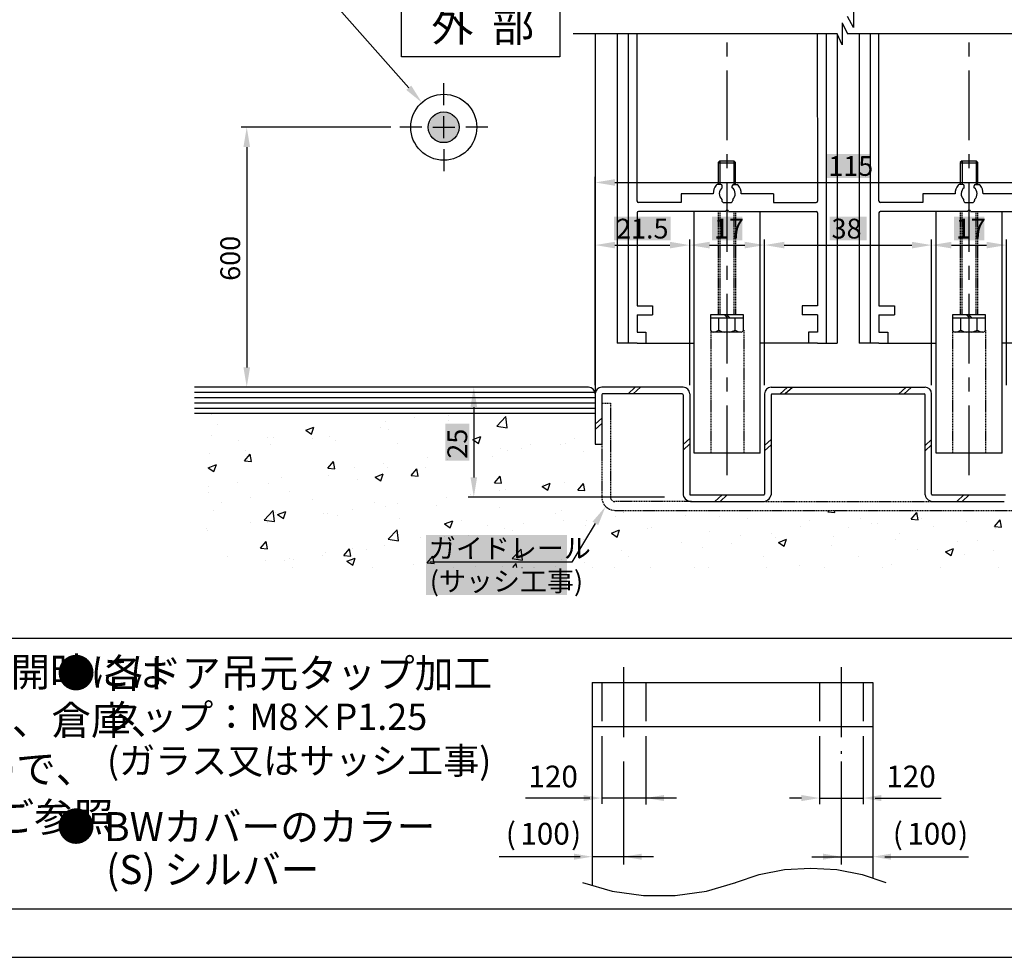
# Model space of a CAD drawing. Extents: x -729 to 155, y 177 to 810.
# Drawn here: x -298 to -74, y 177 to 390 of the extents above; entities that cross this region are included whole.
import ezdxf

# ---------------------------------------------------------------- set-up
doc = ezdxf.new("R2010")
doc.units = 0
doc.header["$LTSCALE"] = 0.5
doc.header["$PDMODE"] = 97
doc.header["$PDSIZE"] = -100
for name, pattern in [('CENTER', [50.8, 31.75, -6.35, 6.35, -6.35]), ('DASHED', [0.75, 0.5, -0.25]), ('DASHEDX2', [38.1, 25.4, -12.7])]:
    doc.linetypes.add(name, pattern=pattern)
doc.layers.get('DEFPOINTS').update_dxf_attribs({"linetype": 'CONTINUOUS'})
for name, color, linetype in [('HASEN', 3, 'DASHED'), ('HATCH', 7, 'CONTINUOUS'), ('JISSEN', 7, 'CONTINUOUS'), ('PT', 4, 'CONTINUOUS'), ('SAKUZU1', 7, 'CONTINUOUS'), ('SAKUZU2', 1, 'CONTINUOUS'), ('SAKUZU3', 7, 'CONTINUOUS'), ('SUNPOUSEN', 6, 'CONTINUOUS'), ('TYUSINSEN', 5, 'CENTER'), ('図面枠', 7, 'CONTINUOUS'), ('説明文', 7, 'CONTINUOUS')]:
    doc.layers.add(name, color=color, linetype=linetype)
doc.styles.get("Standard").update_dxf_attribs({"font": 'txt.shx', "bigfont": 'KELF1-K.shx'})
doc.dimstyles.get("Standard").update_dxf_attribs({"dimtxt": 2.5, "dimasz": 2.5, "dimexe": 1.25, "dimexo": 0.625, "dimtad": 1, "dimcen": 2.5, "dimazin": 3, "dimtfac": 1, "dimtmove": 0, "dimatfit": 3})

# ---------------------------------------------------------------- blocks, each defined once
blk = doc.blocks.new('*X4374')
at = {"layer": 'SUNPOUSEN', "color": 7}
for p, q in [((-233.83, 402.26), (-287.93, 402.26)), ((-209.23, 374.46), (-233.83, 402.26))]:
    blk.add_line(p, q, dxfattribs=at)
blk.add_solid([(-208.67, 374.96), (-206.25, 371.09), (-209.79, 373.96)], dxfattribs=at)
blk = doc.blocks.new('*X4375')
at = {"layer": 'SUNPOUSEN', "color": 7, "linetype": 'CONTINUOUS'}
for s, p in [('(', (-99.18, 202.32)), ('100', (-95.88, 202.32)), (')', (-84.33, 202.32))]:
    blk.add_text(s, height=4.95, dxfattribs=at).set_placement(p)
blk = doc.blocks.new('*X4376')
at = {"layer": 'SUNPOUSEN', "color": 7, "linetype": 'CONTINUOUS'}
for s, p in [('(', (-187.16, 202.32)), ('100', (-183.86, 202.32)), (')', (-172.31, 202.32))]:
    blk.add_text(s, height=4.95, dxfattribs=at).set_placement(p)
blk = doc.blocks.new('*X4408')
at = {"layer": '説明文', "linetype": 'CONTINUOUS'}
for s, p in [('● ソリック電子ドア『BWタイプ』は、高速・低速の2枚のドアが運動し、同じ方向に同時に動作、全開時には', (-707.78, 238.28)), ('戸袋側に完全に重なるメカニズムです。限られた間口で開口スペースを広く確保したい店舗や工場、倉庫、', (-695.66, 227.28)), ('手術室等、荷物や医療機器の通路に最適な自動ドアです。∅45ダブルローラーを使用していますので、', (-695.66, 216.28)), ('扉重量が重く使用頻度の多い出入口向きの自動ドアです。エンジン全長、ドア幅の計算式はC-3をご参照', (-695.43, 205.28))]:
    blk.add_text(s, height=6.6, dxfattribs=at).set_placement(p)
blk = doc.blocks.new('*X4409')
at = {"layer": '説明文', "linetype": 'CONTINUOUS'}
for s, p in [('タップ：M8×P1.25', (-278.23, 228.39)), ('(ガラス又はサッシ工事)', (-277.84, 218.39))]:
    blk.add_text(s, height=6, dxfattribs=at).set_placement(p)
blk = doc.blocks.new('*X4413')
at = {"layer": 'HATCH', "color": 7, "linetype": 'CONTINUOUS'}
for p, q in [((-254.13, 300.06), (-254.13, 300.06)), ((-253.77, 300.34), (-253.77, 300.34)), ((-242.63, 300.34), (-242.63, 300.34)), ((-220.35, 300.34), (-220.35, 300.34)), ((-220.35, 300.34), (-220.35, 300.34)), ((-209.21, 300.34), (-209.21, 300.34)), ((-200.69, 300.34), (-200.69, 300.34)), ((-200.69, 300.34), (-200.69, 300.34)), ((-175.79, 300.34), (-175.79, 300.34)), ((-175.79, 300.34), (-175.79, 300.34)), ((-252.76, 297.79), (-252.76, 297.79)), ((-214.62, 298.51), (-214.62, 298.51)), ((-208.01, 299.38), (-208.01, 299.38)), ((-200.22, 299.92), (-200.22, 299.92)), ((-200.11, 298.78), (-200.11, 298.78)), ((-189.21, 297.5), (-187.16, 299.65)), ((-186.86, 297.14), (-187.16, 299.65)), ((-166.82, 298.68), (-166.82, 298.68)), ((-166.82, 298.54), (-166.82, 298.54)), ((-232.63, 296.55), (-230.78, 297.26)), ((-232.63, 296.55), (-231.31, 295.67)), ((-231.31, 295.67), (-230.78, 297.26)), ((-231.3, 296.31), (-231.3, 296.31)), ((-215.62, 297.27), (-215.62, 297.27)), ((-213.83, 296.8), (-213.83, 296.8)), ((-189.21, 297.5), (-186.86, 297.14)), ((-254.07, 295.41), (-254.07, 295.41)), ((-247.92, 294.12), (-247.92, 294.12)), ((-241.31, 295), (-241.31, 295)), ((-240.73, 293.25), (-240.73, 293.25)), ((-239.97, 294.81), (-239.97, 294.81)), ((-231.03, 294.63), (-231.03, 294.63)), ((-227.17, 295.11), (-227.17, 295.11)), ((-225.87, 294.22), (-225.87, 294.22)), ((-211.77, 293.62), (-211.77, 293.62)), ((-194.66, 294.44), (-192.81, 295.15)), ((-194.66, 294.44), (-193.35, 293.55)), ((-193.35, 293.55), (-192.81, 295.15)), ((-181.66, 293.35), (-181.66, 293.35)), ((-174.72, 293.32), (-174.72, 293.32)), ((-173.52, 293.54), (-173.52, 293.54)), ((-171.65, 294.66), (-171.65, 294.66)), ((-166.82, 295.3), (-166.82, 295.3)), ((-254.45, 291.27), (-254.45, 291.27)), ((-246.59, 289.6), (-245.31, 291.12)), ((-246.43, 291.99), (-246.43, 291.99)), ((-245.01, 289.46), (-245.31, 291.12)), ((-197.66, 293.02), (-197.66, 293.02)), ((-188.27, 292.47), (-188.27, 292.47)), ((-186.86, 291.85), (-186.86, 291.85)), ((-183.56, 292.43), (-183.56, 292.43)), ((-169.46, 291.83), (-169.46, 291.83)), ((-165.32, 291.28), (-165.32, 291.28)), ((-246.59, 289.6), (-245.01, 289.46)), ((-227.64, 287.94), (-226.37, 289.46)), ((-226.06, 287.8), (-226.37, 289.46)), ((-214.96, 288.96), (-214.96, 288.96)), ((-204.95, 290.28), (-204.95, 290.28)), ((-200.43, 289.99), (-200.43, 289.99)), ((-190.13, 290.67), (-190.13, 290.67)), ((-254.82, 288.03), (-252.97, 288.74)), ((-254.82, 288.03), (-253.51, 287.15)), ((-253.51, 287.15), (-252.97, 288.74)), ((-227.64, 287.94), (-226.06, 287.8)), ((-221.57, 288.09), (-221.57, 288.09)), ((-216.86, 285.92), (-215.01, 286.63)), ((-215.55, 285.03), (-215.01, 286.63)), ((-214.15, 288.01), (-214.15, 288.01)), ((-208.69, 286.28), (-207.42, 287.8)), ((-207.11, 286.14), (-207.42, 287.8)), ((-205.53, 288.03), (-205.53, 288.03)), ((-248.26, 284.58), (-248.26, 284.58)), ((-241.05, 284.46), (-241.05, 284.46)), ((-238.25, 285.89), (-238.25, 285.89)), ((-227.49, 286.32), (-227.49, 286.32)), ((-220.94, 285.39), (-220.94, 285.39)), ((-216.86, 285.92), (-215.55, 285.03)), ((-208.69, 286.28), (-207.11, 286.14)), ((-189.74, 284.62), (-188.47, 286.14)), ((-189.74, 284.62), (-188.17, 284.49)), ((-188.17, 284.49), (-188.47, 286.14)), ((-178.9, 283.8), (-177.05, 284.51)), ((-177.58, 282.91), (-177.05, 284.51)), ((-173.84, 284.74), (-173.84, 284.74)), ((-170.8, 282.97), (-169.52, 284.48)), ((-169.22, 282.83), (-169.52, 284.48)), ((-165.32, 285.99), (-165.32, 285.99)), ((-254.87, 283.71), (-254.87, 283.71)), ((-254.77, 282.47), (-254.77, 282.47)), ((-236.34, 282.74), (-236.34, 282.74)), ((-195.22, 282.06), (-195.22, 282.06)), ((-188.61, 282.93), (-188.61, 282.93)), ((-187.19, 283.05), (-187.19, 283.05)), ((-178.9, 283.8), (-177.58, 282.91)), ((-178.6, 284.24), (-178.6, 284.24)), ((-170.8, 282.97), (-169.22, 282.83)), ((-165.32, 282.73), (-165.32, 282.73)), ((-251.75, 280.1), (-251.75, 280.1)), ((-245.11, 281.31), (-245.11, 281.31)), ((-231.01, 280.72), (-231.01, 280.72)), ((-216.91, 280.12), (-216.91, 280.12)), ((-211.9, 279.86), (-211.9, 279.86)), ((-200.75, 281.19), (-200.75, 281.19)), ((-253.64, 278.36), (-253.64, 278.36)), ((-242.1, 276.14), (-240.04, 278.29)), ((-239.75, 275.78), (-240.04, 278.29)), ((-239.54, 277.77), (-239.54, 277.77)), ((-239.05, 277.4), (-237.21, 278.11)), ((-237.74, 276.51), (-237.21, 278.11)), ((-228.52, 277.67), (-228.52, 277.67)), ((-221.91, 278.54), (-221.91, 278.54)), ((-214.47, 279.21), (-214.47, 279.21)), ((-202.81, 279.53), (-202.81, 279.53)), ((-188.71, 278.93), (-188.71, 278.93)), ((-174.61, 278.33), (-174.61, 278.33)), ((-160.5, 277.74), (-160.5, 277.74)), ((-160.44, 277.93), (-160.44, 277.93)), ((-152.25, 278.21), (-152.25, 278.21)), ((-151.24, 278.34), (-151.24, 278.34)), ((-137.63, 278.34), (-137.63, 278.34)), ((-137.63, 278.34), (-137.63, 278.34)), ((-126.49, 278.34), (-126.49, 278.34)), ((-113.96, 277.99), (-113.67, 278.34)), ((-113.96, 277.99), (-112.38, 277.86)), ((-112.38, 277.86), (-112.47, 278.34)), ((-104.22, 278.34), (-104.22, 278.34)), ((-104.22, 278.34), (-104.22, 278.34)), ((-95.01, 276.34), (-93.74, 277.85)), ((-93.43, 276.2), (-93.74, 277.85)), ((-93.23, 278.22), (-93.23, 278.22)), ((-93.08, 278.34), (-93.08, 278.34)), ((-81.94, 278.34), (-81.94, 278.34)), ((-79.05, 278.34), (-79.05, 278.34)), ((-245.2, 275.48), (-245.2, 275.48)), ((-242.1, 276.14), (-239.75, 275.78)), ((-241.37, 275.66), (-241.37, 275.66)), ((-239.05, 277.4), (-237.74, 276.51)), ((-227.81, 277.52), (-227.81, 277.52)), ((-225.44, 277.17), (-225.44, 277.17)), ((-211.34, 276.57), (-211.34, 276.57)), ((-201.09, 275.28), (-199.24, 275.99)), ((-199.78, 274.39), (-199.24, 275.99)), ((-197.24, 275.98), (-197.24, 275.98)), ((-183.14, 275.38), (-183.14, 275.38)), ((-175.81, 277.56), (-175.81, 277.56)), ((-174.16, 275.95), (-174.16, 275.95)), ((-168.87, 276.02), (-168.87, 276.02)), ((-162.25, 276.89), (-162.25, 276.89)), ((-146.4, 277.14), (-146.4, 277.14)), ((-138.67, 277.05), (-138.67, 277.05)), ((-132.3, 276.55), (-132.3, 276.55)), ((-118.2, 275.95), (-118.2, 275.95)), ((-106.58, 276.53), (-106.58, 276.53)), ((-104.1, 275.36), (-104.1, 275.36)), ((-95.01, 276.34), (-93.43, 276.2)), ((-92.6, 276.56), (-92.6, 276.56)), ((-82.37, 275.73), (-82.37, 275.73)), ((-76.06, 274.68), (-74.79, 276.2)), ((-74.48, 274.54), (-74.79, 276.2)), ((-255.21, 274.16), (-255.21, 274.16)), ((-255.09, 273.68), (-255.09, 273.68)), ((-213.9, 271.77), (-211.85, 273.91)), ((-211.55, 271.4), (-211.85, 273.91)), ((-201.09, 275.28), (-199.78, 274.39)), ((-191.22, 274.91), (-191.22, 274.91)), ((-187.51, 274.26), (-187.51, 274.26)), ((-185.55, 273.82), (-185.55, 273.82)), ((-169.04, 274.79), (-169.04, 274.79)), ((-163.13, 273.17), (-161.28, 273.88)), ((-163.13, 273.17), (-161.81, 272.28)), ((-161.81, 272.28), (-161.28, 273.88)), ((-154.93, 274.19), (-154.93, 274.19)), ((-154.08, 274.4), (-154.08, 274.4)), ((-140.83, 273.59), (-140.83, 273.59)), ((-120.14, 274.67), (-120.14, 274.67)), ((-109.21, 274.37), (-109.21, 274.37)), ((-102.6, 275.24), (-102.6, 275.24)), ((-90, 274.76), (-90, 274.76)), ((-76.06, 274.68), (-74.48, 274.54)), ((-75.9, 274.16), (-75.9, 274.16)), ((-242.92, 269.73), (-241.65, 271.25)), ((-241.34, 269.59), (-241.65, 271.25)), ((-213.9, 271.77), (-211.55, 271.4)), ((-206.62, 272.27), (-206.62, 272.27)), ((-202.17, 271.64), (-202.17, 271.64)), ((-201.07, 272.4), (-201.07, 272.4)), ((-195.55, 272.51), (-195.55, 272.51)), ((-169.48, 271.76), (-169.48, 271.76)), ((-147.2, 271), (-147.2, 271)), ((-133.86, 272.69), (-133.86, 272.69)), ((-126.73, 273), (-126.73, 273)), ((-125.9, 272.17), (-125.9, 272.17)), ((-125.17, 271.05), (-123.32, 271.76)), ((-125.17, 271.05), (-123.85, 270.16)), ((-123.85, 270.16), (-123.32, 271.76)), ((-112.63, 272.4), (-112.63, 272.4)), ((-98.53, 271.81), (-98.53, 271.81)), ((-97.77, 273.09), (-97.77, 273.09)), ((-84.43, 271.21), (-84.43, 271.21)), ((-79.83, 271.41), (-79.83, 271.41)), ((-242.92, 269.73), (-241.34, 269.59)), ((-228.13, 268.73), (-228.13, 268.73)), ((-223.97, 268.07), (-222.7, 269.59)), ((-222.4, 267.93), (-222.7, 269.59)), ((-222.03, 269.62), (-222.03, 269.62)), ((-218.85, 269.44), (-218.85, 269.44)), ((-214.79, 270.42), (-214.79, 270.42)), ((-185.71, 267.4), (-183.65, 269.54)), ((-184.89, 269.11), (-184.89, 269.11)), ((-183.36, 267.03), (-183.65, 269.54)), ((-160.77, 269.14), (-160.77, 269.14)), ((-142.52, 269.99), (-142.52, 269.99)), ((-135.9, 270.86), (-135.9, 270.86)), ((-113.18, 270.45), (-113.18, 270.45)), ((-93.55, 269.43), (-93.55, 269.43)), ((-87.2, 268.93), (-85.35, 269.64)), ((-87.2, 268.93), (-85.89, 268.05)), ((-85.89, 268.05), (-85.35, 269.64)), ((-76.25, 269.21), (-76.25, 269.21)), ((-250.37, 267.89), (-250.37, 267.89)), ((-241.7, 266.87), (-241.7, 266.87)), ((-237.44, 266.98), (-237.44, 266.98)), ((-236.27, 267.29), (-236.27, 267.29)), ((-235.47, 267.25), (-235.47, 267.25)), ((-228.85, 268.12), (-228.85, 268.12)), ((-223.97, 268.07), (-222.4, 267.93)), ((-223.29, 266.76), (-221.44, 267.47)), ((-223.29, 266.76), (-221.97, 265.87)), ((-222.17, 266.69), (-222.17, 266.69)), ((-221.97, 265.87), (-221.44, 267.47)), ((-205.03, 266.41), (-203.75, 267.93)), ((-205.03, 266.41), (-203.45, 266.27)), ((-203.45, 266.27), (-203.75, 267.93)), ((-200.29, 266.47), (-200.29, 266.47)), ((-185.71, 267.4), (-183.36, 267.03)), ((-174.49, 267.16), (-174.49, 267.16)), ((-169.2, 266.47), (-169.2, 266.47)), ((-159.2, 267.79), (-159.2, 267.79)), ((-128.58, 267.8), (-128.58, 267.8)), ((-106.9, 267.74), (-106.9, 267.74)), ((-82.86, 268.34), (-82.86, 268.34)), ((-235.65, 265.34), (-235.65, 265.34)), ((-235.65, 265.34), (-235.65, 265.34)), ((-217.36, 265.34), (-217.36, 265.34)), ((-217.36, 265.34), (-217.36, 265.34)), ((-208.06, 266.1), (-208.06, 266.1)), ((-199.06, 265.34), (-199.06, 265.34)), ((-193.96, 265.5), (-193.96, 265.5)), ((-187.83, 265.47), (-187.83, 265.47)), ((-185.59, 265.34), (-184.81, 266.27)), ((-184.63, 265.34), (-184.81, 266.27)), ((-183.51, 265.34), (-183.47, 265.36)), ((-183.48, 265.34), (-183.47, 265.36)), ((-180.77, 265.34), (-180.77, 265.34)), ((-180.54, 265.34), (-180.54, 265.34)), ((-175.82, 265.6), (-175.82, 265.6)), ((-167.37, 265.34), (-167.37, 265.34)), ((-162.48, 265.34), (-162.48, 265.34)), ((-154.21, 265.34), (-154.21, 265.34)), ((-144.19, 265.34), (-144.19, 265.34)), ((-141.04, 265.34), (-141.04, 265.34)), ((-127.88, 265.34), (-127.88, 265.34)), ((-120.46, 265.88), (-120.46, 265.88)), ((-114.71, 265.34), (-114.71, 265.34)), ((-101.54, 265.34), (-101.54, 265.34)), ((-99.55, 266.14), (-99.55, 266.14)), ((-88.38, 265.34), (-88.38, 265.34)), ((-75.21, 265.34), (-75.21, 265.34))]:
    blk.add_line(p, q, dxfattribs=at)
blk = doc.blocks.new('*U4417')
at = {"layer": 'JISSEN', "color": 7, "linetype": 'CONTINUOUS'}
for points in [[(-204.11, 363.41), (-204.78, 365.47), (-204.11, 367.53)], [(-202.36, 362.14), (-204.11, 367.53), (-202.36, 368.8)], [(-204.11, 363.41), (-204.11, 367.53), (-202.36, 362.14)], [(-202.36, 362.14), (-202.36, 368.8), (-200.2, 362.14)], [(-200.2, 362.14), (-202.36, 368.8), (-200.2, 368.8)], [(-200.2, 362.14), (-200.2, 368.8), (-198.45, 363.41)], [(-198.45, 363.41), (-200.2, 368.8), (-198.45, 367.53)], [(-198.45, 363.41), (-198.45, 367.53), (-197.78, 365.47)]]:
    blk.add_solid(points, dxfattribs=at)
blk = doc.blocks.new('*X4437')
at = {"layer": 'SUNPOUSEN', "color": 18}
blk.add_solid([(-200.9, 289.64), (-200.9, 298.04), (-195.49, 289.64), (-195.49, 298.04)], dxfattribs=at)
at = {"layer": 'SUNPOUSEN', "color": 7, "linetype": 'CONTINUOUS'}
blk.add_text('25', height=4.5, rotation=90, dxfattribs=at).set_placement((-195.94, 290.09))
blk = doc.blocks.new('*D2386')
at = {"layer": 'DEFPOINTS', "color": 0}
for p in [(-168.44, 306.34), (-194.44, 281.34), (-149.08, 281.34)]:
    blk.add_point(p, dxfattribs=at)
at = {"layer": 'SUNPOUSEN', "color": 7}
for p, q in [((-170.44, 306.34), (-195.69, 306.34)), ((-194.44, 301.84), (-194.44, 285.84)), ((-151.08, 281.34), (-195.69, 281.34))]:
    blk.add_line(p, q, dxfattribs=at)
for points in [[(-193.69, 301.84), (-195.19, 301.84), (-194.44, 306.34)], [(-195.19, 285.84), (-193.69, 285.84), (-194.44, 281.34)]]:
    blk.add_solid(points, dxfattribs=at)
blk.add_blockref('*X4437', (0, 0), dxfattribs=at)
blk = doc.blocks.new('*D4280')
at = {"layer": 'DEFPOINTS', "color": 0}
for p in [(-152.32, 749.08), (-48.76, 306.34), (21.35, 306.34)]:
    blk.add_point(p, dxfattribs=at)
at = {"layer": 'SUNPOUSEN', "color": 7}
for p, q in [((21.35, 744.58), (21.35, 310.84)), ((-46.76, 306.34), (22.6, 306.34))]:
    blk.add_line(p, q, dxfattribs=at)
for points in [[(22.1, 744.58), (20.6, 744.58), (21.35, 749.08)], [(20.6, 310.84), (22.1, 310.84), (21.35, 306.34)]]:
    blk.add_solid(points, dxfattribs=at)
at = {"layer": 'SUNPOUSEN', "color": 7, "linetype": 'CONTINUOUS'}
blk.add_text('H', height=4.5, rotation=90, dxfattribs=at).set_placement((19.85, 398.38))
blk = doc.blocks.new('*X4459')
at = {"layer": 'SUNPOUSEN', "color": 18}
blk.add_solid([(-162.55, 345.13), (-149.65, 345.13), (-162.55, 339.72), (-149.65, 339.72)], dxfattribs=at)
at = {"layer": 'SUNPOUSEN', "color": 7, "linetype": 'CONTINUOUS'}
blk.add_text('21.5', height=4.5, dxfattribs=at).set_placement((-162.1, 340.17))
blk = doc.blocks.new('*D4290')
at = {"layer": 'DEFPOINTS', "color": 0}
for p in [(-145.35, 338.67), (-166.85, 304.83), (-145.35, 304.84)]:
    blk.add_point(p, dxfattribs=at)
at = {"layer": 'SUNPOUSEN', "color": 7}
for p, q in [((-166.85, 306.83), (-166.85, 339.92)), ((-162.35, 338.67), (-149.85, 338.67)), ((-145.35, 306.84), (-145.35, 339.92))]:
    blk.add_line(p, q, dxfattribs=at)
for points in [[(-162.35, 339.42), (-162.35, 337.92), (-166.85, 338.67)], [(-149.85, 337.92), (-149.85, 339.42), (-145.35, 338.67)]]:
    blk.add_solid(points, dxfattribs=at)
blk.add_blockref('*X4459', (0, 0), dxfattribs=at)
blk = doc.blocks.new('*X4460')
at = {"layer": 'SUNPOUSEN', "color": 18}
blk.add_solid([(-140.3, 345.12), (-133.4, 345.12), (-140.3, 339.72), (-133.4, 339.72)], dxfattribs=at)
at = {"layer": 'SUNPOUSEN', "color": 7, "linetype": 'CONTINUOUS'}
blk.add_text('17', height=4.5, dxfattribs=at).set_placement((-139.85, 340.17))
blk = doc.blocks.new('*D4291')
at = {"layer": 'DEFPOINTS', "color": 0}
for p in [(-128.35, 338.67), (-145.35, 304.84), (-128.35, 304.84)]:
    blk.add_point(p, dxfattribs=at)
at = {"layer": 'SUNPOUSEN', "color": 7}
for p, q in [((-145.35, 306.84), (-145.35, 339.92)), ((-140.85, 338.67), (-132.85, 338.67)), ((-128.35, 306.84), (-128.35, 339.92))]:
    blk.add_line(p, q, dxfattribs=at)
for points in [[(-140.85, 339.42), (-140.85, 337.92), (-145.35, 338.67)], [(-132.85, 337.92), (-132.85, 339.42), (-128.35, 338.67)]]:
    blk.add_solid(points, dxfattribs=at)
blk.add_blockref('*X4460', (0, 0), dxfattribs=at)
blk = doc.blocks.new('*X4461')
at = {"layer": 'SUNPOUSEN', "color": 18}
blk.add_solid([(-113.55, 345.12), (-105.15, 345.12), (-113.55, 339.72), (-105.15, 339.72)], dxfattribs=at)
at = {"layer": 'SUNPOUSEN', "color": 7, "linetype": 'CONTINUOUS'}
blk.add_text('38', height=4.5, dxfattribs=at).set_placement((-113.1, 340.17))
blk = doc.blocks.new('*D4292')
at = {"layer": 'DEFPOINTS', "color": 0}
for p in [(-90.35, 338.67), (-128.35, 304.84), (-90.35, 304.84)]:
    blk.add_point(p, dxfattribs=at)
at = {"layer": 'SUNPOUSEN', "color": 7}
for p, q in [((-128.35, 306.84), (-128.35, 339.92)), ((-123.85, 338.67), (-94.85, 338.67)), ((-90.35, 306.84), (-90.35, 339.92))]:
    blk.add_line(p, q, dxfattribs=at)
for points in [[(-123.85, 339.42), (-123.85, 337.92), (-128.35, 338.67)], [(-94.85, 337.92), (-94.85, 339.42), (-90.35, 338.67)]]:
    blk.add_solid(points, dxfattribs=at)
blk.add_blockref('*X4461', (0, 0), dxfattribs=at)
blk = doc.blocks.new('*X4462')
at = {"layer": 'SUNPOUSEN', "color": 18}
blk.add_solid([(-85.3, 345.12), (-78.4, 345.12), (-85.3, 339.72), (-78.4, 339.72)], dxfattribs=at)
at = {"layer": 'SUNPOUSEN', "color": 7, "linetype": 'CONTINUOUS'}
blk.add_text('17', height=4.5, dxfattribs=at).set_placement((-84.85, 340.17))
blk = doc.blocks.new('*D4293')
at = {"layer": 'DEFPOINTS', "color": 0}
for p in [(-73.35, 338.67), (-90.35, 304.84), (-73.35, 304.84)]:
    blk.add_point(p, dxfattribs=at)
at = {"layer": 'SUNPOUSEN', "color": 7}
for p, q in [((-90.35, 306.84), (-90.35, 339.92)), ((-85.85, 338.67), (-77.85, 338.67)), ((-73.35, 306.84), (-73.35, 339.92))]:
    blk.add_line(p, q, dxfattribs=at)
for points in [[(-85.85, 339.42), (-85.85, 337.92), (-90.35, 338.67)], [(-77.85, 337.92), (-77.85, 339.42), (-73.35, 338.67)]]:
    blk.add_solid(points, dxfattribs=at)
blk.add_blockref('*X4462', (0, 0), dxfattribs=at)
blk = doc.blocks.new('*X4464')
at = {"layer": 'SUNPOUSEN', "color": 18}
blk.add_solid([(-114.3, 359.37), (-104.4, 359.37), (-114.3, 353.97), (-104.4, 353.97)], dxfattribs=at)
at = {"layer": 'SUNPOUSEN', "color": 7, "linetype": 'CONTINUOUS'}
blk.add_text('115', height=4.5, dxfattribs=at).set_placement((-113.85, 354.42))
blk = doc.blocks.new('*D4295')
at = {"layer": 'DEFPOINTS', "color": 0}
for p in [(-51.85, 352.91), (-166.85, 304.84), (-51.85, 304.84)]:
    blk.add_point(p, dxfattribs=at)
at = {"layer": 'SUNPOUSEN', "color": 7}
for p, q in [((-166.85, 306.84), (-166.85, 354.16)), ((-51.85, 306.84), (-51.85, 354.16)), ((-162.35, 352.91), (-56.35, 352.91))]:
    blk.add_line(p, q, dxfattribs=at)
for points in [[(-162.35, 353.66), (-162.35, 352.16), (-166.85, 352.91)], [(-56.35, 352.16), (-56.35, 353.66), (-51.85, 352.91)]]:
    blk.add_solid(points, dxfattribs=at)
blk.add_blockref('*X4464', (0, 0), dxfattribs=at)
blk = doc.blocks.new('*D4296')
at = {"layer": 'DEFPOINTS', "color": 0}
for p in [(-211.28, 365.47), (-246.06, 306.34), (-171.03, 306.34)]:
    blk.add_point(p, dxfattribs=at)
at = {"layer": 'SUNPOUSEN', "color": 7}
for p, q in [((-213.28, 365.47), (-247.31, 365.47)), ((-246.06, 360.97), (-246.06, 310.84)), ((-173.03, 306.34), (-247.31, 306.34))]:
    blk.add_line(p, q, dxfattribs=at)
for points in [[(-245.31, 360.97), (-246.81, 360.97), (-246.06, 365.47)], [(-246.81, 310.84), (-245.31, 310.84), (-246.06, 306.34)]]:
    blk.add_solid(points, dxfattribs=at)
at = {"layer": 'SUNPOUSEN', "color": 7, "linetype": 'CONTINUOUS'}
blk.add_text('600', height=4.5, rotation=90, dxfattribs=at).set_placement((-247.56, 330.55))
blk = doc.blocks.new('*X4467')
at = {"layer": 'SUNPOUSEN', "color": 18}
blk.add_solid([(-205.34, 272.73), (-173.28, 272.73), (-205.34, 259.07), (-173.28, 259.07)], dxfattribs=at)
at = {"layer": 'SUNPOUSEN', "color": 7, "linetype": 'CONTINUOUS'}
for s, p in [('ガイドレール', (-204.67, 267.47)), ('(サッシ工事)', (-204.44, 259.97))]:
    blk.add_text(s, height=4.5, dxfattribs=at).set_placement(p)
blk = doc.blocks.new('*X4427')
at = {"layer": 'SUNPOUSEN', "color": 7, "linetype": 'BYBLOCK'}
for p, q in [((-166.81, 275.38), (-172.18, 266.57)), ((-172.18, 266.57), (-204.44, 266.57))]:
    blk.add_line(p, q, dxfattribs=at)
at = {"layer": 'SUNPOUSEN', "color": 7}
blk.add_solid([(-167.45, 275.77), (-164.47, 279.22), (-166.17, 274.99)], dxfattribs=at)
blk.add_blockref('*X4467', (0, 0), dxfattribs=at)

msp = doc.modelspace()

# ---------------------------------------------------------------- linework, layer by layer
at = {"layer": 'HASEN', "color": 7}
for p, q in [((-138.915, 346.338), (-138.915, 322.84)), ((-138.515, 346.338), (-138.515, 322.84)), ((-135.315, 346.338), (-135.315, 322.84)), ((-134.915, 346.338), (-134.915, 322.84)), ((-83.901, 346.338), (-83.901, 322.84)), ((-83.501, 346.338), (-83.501, 322.84)), ((-80.301, 346.338), (-80.301, 322.84)), ((-79.901, 346.338), (-79.901, 322.84)), ((-140.541, 319.34), (-140.541, 291.34)), ((-133.035, 319.34), (-133.035, 291.34)), ((-85.596, 319.34), (-85.596, 291.34)), ((-78.096, 319.34), (-78.096, 291.34)), ((-165.345, 302.742), (-163.348, 302.742)), ((-163.348, 302.742), (-163.348, 281.34)), ((-165.345, 293.418), (-165.345, 281.341)), ((-144.976, 280.34), (-162.348, 280.34)), ((-128.716, 280.34), (-89.846, 280.34)), ((-162.345, 278.341), (-55.846, 278.341))]:
    msp.add_line(p, q, dxfattribs=at)
for centre, radius in [((-162.345, 281.341), 3), ((-162.348, 281.34), 1)]:
    msp.add_arc(centre, radius, 180, 270, dxfattribs=at)
at = {"layer": 'JISSEN', "color": 7}
for p, q in [((-201.278, 362.972), (-201.278, 367.972)), ((-203.778, 365.472), (-198.778, 365.472))]:
    msp.add_line(p, q, dxfattribs=at)
for radius in [7.5, 3.5]:
    msp.add_circle((-201.278, 365.472), radius, dxfattribs=at)
at = {"layer": 'PT'}
msp.add_line((-728.926, 176.684), (155.474, 176.684), dxfattribs=at)
at = {"layer": 'SAKUZU1', "color": 7}
for p, q in [((-108.088, 393.177), (-108.088, 388.19)), ((-108.088, 388.19), (-109.488, 390.69)), ((-110.729, 389.19), (-109.488, 386.702)), ((-110.722, 389.19), (-110.722, 384.202)), ((-111.839, 386.702), (-171.846, 386.702)), ((-166.846, 386.702), (-166.846, 304.732)), ((-110.722, 384.202), (-111.839, 386.702)), ((-51.846, 386.702), (-109.488, 386.702)), ((-102.329, 348.756), (-102.329, 386.702)), ((-138.272, 352.438), (-139.096, 352.438)), ((-135.372, 352.438), (-134.548, 352.438)), ((-83.279, 352.438), (-84.103, 352.438)), ((-80.379, 352.438), (-79.555, 352.438)), ((-140.022, 350.338), (-147.322, 350.338)), ((-147.322, 350.338), (-147.322, 348.338)), ((-126.322, 350.349), (-133.622, 350.349)), ((-126.322, 350.349), (-126.322, 348.338)), ((-85.029, 350.338), (-92.329, 350.338)), ((-92.329, 350.338), (-92.329, 348.338)), ((-71.329, 350.349), (-78.629, 350.349)), ((-147.322, 348.338), (-157.022, 348.338)), ((-138.07, 349.041), (-138.07, 348.838)), ((-137.57, 348.338), (-136.074, 348.338)), ((-135.574, 349.041), (-135.574, 348.838)), ((-126.322, 348.338), (-116.622, 348.338)), ((-92.329, 348.338), (-102.029, 348.338)), ((-83.077, 349.041), (-83.077, 348.838)), ((-82.577, 348.338), (-81.081, 348.338)), ((-80.581, 349.041), (-80.581, 348.838)), ((-144.346, 291.34), (-144.346, 346.338)), ((-129.346, 291.34), (-129.346, 346.338)), ((-89.346, 291.34), (-89.346, 346.338)), ((-74.346, 291.34), (-74.346, 346.338)), ((-140.614, 322.84), (-140.614, 319.34)), ((-137.413, 322.84), (-136.663, 322.09)), ((-136.915, 322.84), (-136.165, 322.09)), ((-133.109, 319.34), (-133.109, 322.84)), ((-85.601, 322.84), (-85.601, 319.34)), ((-82.399, 322.84), (-81.649, 322.09)), ((-81.901, 322.84), (-81.151, 322.09)), ((-78.095, 319.34), (-78.095, 322.84)), ((-133.109, 322.09), (-140.614, 322.09)), ((-138.738, 319.34), (-138.738, 322.09)), ((-134.985, 319.34), (-134.985, 322.09)), ((-78.095, 322.09), (-85.601, 322.09)), ((-83.724, 319.34), (-83.724, 322.09)), ((-79.971, 319.34), (-79.971, 322.09)), ((-133.741, 318.896), (-140.089, 318.896)), ((-136.321, 318.896), (-137.508, 318.896)), ((-78.727, 318.896), (-85.075, 318.896)), ((-81.307, 318.896), (-82.495, 318.896)), ((-168.342, 306.343), (-257.931, 306.343)), ((-166.876, 305.143), (-257.931, 305.143)), ((-166.846, 304.842), (-166.846, 300.343)), ((-146.846, 306.34), (-165.346, 306.34)), ((-165.345, 304.64), (-165.345, 293.418)), ((-147.046, 304.84), (-165.145, 304.84)), ((-146.846, 304.64), (-146.846, 281.84)), ((-145.346, 304.84), (-145.346, 282.04)), ((-128.346, 304.84), (-128.346, 282.04)), ((-126.846, 306.34), (-91.846, 306.34)), ((-126.846, 304.64), (-126.846, 281.84)), ((-126.646, 304.84), (-92.046, 304.84)), ((-91.846, 281.84), (-91.846, 304.64)), ((-90.346, 282.04), (-90.346, 304.84)), ((-166.846, 303.943), (-257.931, 303.943)), ((-166.846, 302.743), (-257.931, 302.743)), ((-166.846, 301.543), (-257.931, 301.543)), ((-166.846, 300.343), (-257.931, 300.343)), ((-166.846, 300.343), (-166.846, 293.418)), ((-166.846, 293.418), (-165.345, 293.418)), ((-129.346, 291.34), (-144.346, 291.34)), ((-74.346, 291.34), (-89.346, 291.34)), ((-145.146, 281.84), (-128.546, 281.84)), ((-144.846, 280.34), (-128.822, 280.34)), ((-90.146, 281.84), (-73.546, 281.84)), ((-89.846, 280.34), (-73.829, 280.34))]:
    msp.add_line(p, q, dxfattribs=at)
at = {"layer": 'SAKUZU1', "color": 7, "linetype": 'CONTINUOUS'}
for p, q in [((-161.846, 386.702), (-161.846, 316.34)), ((-159.342, 386.702), (-159.342, 316.34)), ((-157.322, 348.638), (-157.322, 386.702)), ((-116.339, 386.702), (-116.322, 348.638)), ((-114.339, 386.702), (-114.339, 316.34)), ((-111.846, 386.702), (-111.846, 316.34)), ((-106.846, 386.702), (-106.846, 386.045)), ((-106.846, 386.702), (-106.846, 316.34)), ((-104.349, 386.702), (-104.349, 316.34)), ((-138.515, 357.84), (-138.915, 357.44)), ((-138.915, 357.44), (-138.915, 352.438)), ((-138.915, 357.38), (-134.915, 357.38)), ((-138.515, 357.84), (-135.315, 357.84)), ((-138.515, 357.84), (-138.515, 352.438)), ((-135.315, 357.84), (-135.315, 352.438)), ((-134.915, 357.44), (-135.315, 357.84)), ((-134.915, 352.438), (-134.915, 357.44)), ((-83.446, 357.84), (-83.846, 357.44)), ((-83.846, 357.44), (-83.846, 352.438)), ((-83.846, 357.38), (-79.846, 357.38)), ((-83.446, 357.84), (-83.446, 352.438)), ((-83.446, 357.84), (-80.246, 357.84)), ((-80.246, 357.84), (-80.246, 352.438)), ((-79.846, 357.44), (-80.246, 357.84)), ((-79.846, 352.438), (-79.846, 357.44)), ((-137.972, 351.723), (-137.972, 352.138)), ((-135.672, 351.723), (-135.672, 352.138)), ((-82.979, 351.723), (-82.979, 352.138)), ((-80.679, 351.723), (-80.679, 352.138)), ((-157.322, 348.756), (-157.322, 348.638)), ((-116.322, 348.756), (-116.322, 348.638)), ((-102.329, 348.756), (-102.329, 348.638)), ((-157.322, 346.038), (-157.322, 324.84)), ((-137.122, 346.338), (-157.022, 346.338)), ((-136.522, 346.338), (-116.622, 346.338)), ((-116.322, 346.038), (-116.322, 324.84)), ((-102.329, 346.038), (-102.329, 324.84)), ((-82.129, 346.338), (-102.029, 346.338)), ((-81.529, 346.338), (-61.629, 346.338)), ((-157.322, 324.84), (-153.822, 324.84)), ((-153.822, 324.84), (-153.822, 322.84)), ((-116.322, 324.84), (-119.822, 324.84)), ((-119.822, 324.84), (-119.822, 322.84)), ((-102.329, 324.84), (-98.829, 324.84)), ((-98.829, 324.84), (-98.829, 322.84)), ((-157.322, 322.84), (-153.822, 322.84)), ((-157.322, 322.84), (-157.322, 318.84)), ((-133.109, 322.84), (-140.614, 322.84)), ((-116.322, 322.84), (-119.822, 322.84)), ((-116.322, 322.84), (-116.322, 318.84)), ((-102.329, 322.84), (-98.829, 322.84)), ((-102.329, 322.84), (-102.329, 318.84)), ((-78.095, 322.84), (-85.601, 322.84)), ((-157.322, 318.84), (-155.322, 318.84)), ((-155.322, 318.84), (-155.322, 316.34)), ((-118.322, 318.84), (-118.322, 316.34)), ((-116.322, 318.84), (-118.322, 318.84)), ((-102.329, 318.84), (-100.329, 318.84)), ((-100.329, 318.84), (-100.329, 316.34)), ((-159.322, 316.34), (-161.846, 316.34)), ((-157.322, 316.34), (-159.322, 316.34)), ((-157.322, 316.34), (-155.322, 316.34)), ((-155.322, 316.34), (-144.327, 316.34)), ((-118.322, 316.34), (-129.327, 316.34)), ((-116.322, 316.34), (-118.322, 316.34)), ((-116.322, 316.34), (-114.322, 316.34)), ((-114.322, 316.34), (-111.846, 316.34)), ((-104.329, 316.34), (-106.846, 316.34)), ((-102.329, 316.34), (-104.329, 316.34)), ((-102.329, 316.34), (-100.329, 316.34)), ((-100.329, 316.34), (-89.334, 316.34)), ((-63.329, 316.34), (-74.255, 316.34))]:
    msp.add_line(p, q, dxfattribs=at)
at = {"layer": 'SAKUZU1', "linetype": 'DASHEDX2'}
for p, q in [((-165.344, 239.174), (-165.344, 230.374)), ((-155.331, 239.174), (-155.331, 230.374)), ((-115.825, 239.174), (-115.825, 230.374)), ((-105.944, 239.174), (-105.944, 230.374))]:
    msp.add_line(p, q, dxfattribs=at)
at = {"layer": 'SAKUZU1', "color": 7}
for centre, radius, start, end in [((-136.822, 350.338), 3.2, 141.63349, 180), ((-139.096, 352.138), 0.3, 90, 141.63349), ((-136.822, 350.338), 1.8, 129.70902, 226.11402), ((-138.272, 352.138), 0.3, 0, 90), ((-135.372, 352.138), 0.3, 90, 180), ((-136.822, 350.338), 1.8, 313.88598, 50.29098), ((-134.548, 352.138), 0.3, 38.36651, 90), ((-136.822, 350.338), 3.2, 0.19128, 38.36651), ((-81.829, 350.338), 3.2, 141.63349, 180), ((-84.103, 352.138), 0.3, 90, 141.63349), ((-81.829, 350.338), 1.8, 129.70902, 226.11402), ((-83.279, 352.138), 0.3, 0, 90), ((-80.379, 352.138), 0.3, 90, 180), ((-81.829, 350.338), 1.8, 313.88598, 50.29098), ((-79.555, 352.138), 0.3, 38.36651, 90), ((-81.829, 350.338), 3.2, 0.19128, 38.36651), ((-137.57, 348.838), 0.5, 180, 270), ((-136.074, 348.838), 0.5, 270, 0), ((-82.577, 348.838), 0.5, 180, 270), ((-81.081, 348.838), 0.5, 270, 0), ((-136.822, 346.338), 0.3, 0, 180), ((-136.822, 346.338), 0.3, 0, 180), ((-81.829, 346.338), 0.3, 0, 180), ((-81.829, 346.338), 0.3, 0, 180), ((-140.035, 319.502), 0.602, 195.61457, 269.88172), ((-139.954, 320.793), 1.895, 267.52436, 309.92989), ((-137.206, 321.655), 2.776, 236.49539, 263.74117), ((-136.958, 323.037), 4.19, 278.73478, 298.08095), ((-133.769, 320.793), 1.895, 230.07011, 272.47564), ((-133.689, 319.502), 0.602, 270.11828, 344.38543), ((-85.021, 319.502), 0.602, 195.61457, 269.88172), ((-84.94, 320.793), 1.895, 267.52436, 309.92989), ((-82.192, 321.655), 2.776, 236.49539, 263.74117), ((-81.944, 323.037), 4.19, 278.73478, 298.08095), ((-78.755, 320.793), 1.895, 230.07011, 272.47564), ((-78.675, 319.502), 0.602, 270.11828, 344.38543), ((-168.346, 304.843), 1.5, 359.93658, 89.87316), ((-165.346, 304.84), 1.5, 90, 179.93658), ((-165.145, 304.64), 0.2, 90, 179.93658), ((-147.046, 304.64), 0.2, 0, 90), ((-146.846, 304.84), 1.5, 0, 90), ((-126.846, 304.84), 1.5, 90, 180), ((-126.646, 304.64), 0.2, 90, 180), ((-92.046, 304.64), 0.2, 0, 90), ((-91.846, 304.84), 1.5, 0, 90), ((-144.911, 282.337), 1.998, 194.39982, 271.86038), ((-145.146, 282.04), 0.2, 180, 270), ((-128.76, 282.31), 1.971, 268.19505, 346.20349), ((-128.546, 282.04), 0.2, 270, 0), ((-89.911, 282.337), 1.998, 194.39982, 271.86038), ((-90.146, 282.04), 0.2, 180, 270)]:
    msp.add_arc(centre, radius, start, end, dxfattribs=at)
at = {"layer": 'SAKUZU1', "color": 7, "linetype": 'CONTINUOUS'}
for centre, start, end in [((-157.022, 348.638), 180, 270), ((-116.622, 348.638), 270, 0), ((-102.029, 348.638), 180, 270), ((-157.022, 346.038), 90, 180), ((-116.622, 346.038), 0, 90), ((-102.029, 346.038), 90, 180)]:
    msp.add_arc(centre, 0.3, start, end, dxfattribs=at)
at = {"layer": 'SAKUZU2', "color": 7}
for p, q in [((-157.739, 306.34), (-159.35, 304.851)), ((-156.561, 306.34), (-158.172, 304.851)), ((-123.196, 306.319), (-124.807, 304.83)), ((-122.017, 306.319), (-123.629, 304.83)), ((-96.181, 306.319), (-97.792, 304.83)), ((-95.003, 306.319), (-96.614, 304.83)), ((-165.345, 299.344), (-166.845, 297.957)), ((-165.345, 298.114), (-166.845, 296.727)), ((-145.346, 294.67), (-146.846, 293.283)), ((-145.346, 293.44), (-146.846, 292.053)), ((-126.846, 294.47), (-128.346, 293.083)), ((-90.346, 294.47), (-91.846, 293.083)), ((-126.846, 293.24), (-128.346, 291.853)), ((-90.346, 293.24), (-91.846, 291.853)), ((-138.001, 281.84), (-139.612, 280.351)), ((-136.822, 281.84), (-138.433, 280.351)), ((-83.008, 281.84), (-84.619, 280.351)), ((-81.829, 281.84), (-83.441, 280.351)), ((-167.544, 229.174), (-103.744, 229.174))]:
    msp.add_line(p, q, dxfattribs=at)
at = {"layer": 'SAKUZU3', "color": 7}
for p, q in [((-210.843, 381.522), (-210.843, 395.022)), ((-174.843, 395.022), (-174.843, 381.522)), ((-174.843, 381.522), (-210.843, 381.522))]:
    msp.add_line(p, q, dxfattribs=at)
at = {"layer": 'SAKUZU3'}
for p, q in [((-167.544, 239.174), (-103.744, 239.174)), ((-167.544, 239.174), (-167.544, 192.974)), ((-103.744, 239.174), (-103.744, 194.816))]:
    msp.add_line(p, q, dxfattribs=at)
for points in [[(-134.932, 193.707), (-129.563, 195.513), (-123.802, 196.621), (-117.842, 196.994), (-111.881, 196.621), (-106.12, 195.513), (-100.752, 193.707)], [(-169.702, 193.707), (-162.99, 191.761), (-155.885, 190.769), (-148.647, 190.769), (-141.542, 191.761), (-134.83, 193.707)]]:
    msp.add_lwpolyline(points, dxfattribs=at)
at = {"layer": 'SUNPOUSEN', "color": 7}
for p, q in [((-165.344, 226.974), (-165.344, 211.59)), ((-155.331, 226.974), (-155.331, 211.46)), ((-115.825, 226.974), (-115.825, 211.53)), ((-105.944, 226.974), (-105.944, 211.53)), ((-160.437, 221.236), (-160.437, 197.824)), ((-110.952, 221.236), (-110.952, 197.824)), ((-168.094, 212.908), (-182.686, 212.908)), ((-148.369, 212.908), (-165.344, 212.908)), ((-151.206, 212.908), (-151.869, 212.908)), ((-119.95, 212.908), (-122.7, 212.908)), ((-115.825, 212.908), (-105.944, 212.908)), ((-103.194, 212.908), (-88.181, 212.908)), ((-170.294, 199.571), (-188.647, 199.571)), ((-153.568, 199.571), (-167.544, 199.571)), ((-117.554, 199.571), (-103.744, 199.571)), ((-100.994, 199.571), (-81.944, 199.571))]:
    msp.add_line(p, q, dxfattribs=at)
for points in [[(-169.469, 213.595), (-169.469, 212.22), (-165.344, 212.908)], [(-151.206, 213.595), (-151.206, 212.22), (-155.331, 212.908)], [(-119.95, 213.595), (-119.95, 212.22), (-115.825, 212.908)], [(-101.819, 213.595), (-101.819, 212.22), (-105.944, 212.908)], [(-171.669, 200.258), (-171.669, 198.883), (-167.544, 199.571)], [(-156.312, 200.258), (-156.312, 198.883), (-160.437, 199.571)], [(-115.077, 200.258), (-115.077, 198.883), (-110.952, 199.571)], [(-99.619, 200.258), (-99.619, 198.883), (-103.744, 199.571)]]:
    msp.add_solid(points, dxfattribs=at)
at = {"layer": 'TYUSINSEN', "color": 7}
for p, q in [((-136.846, 286.34), (-136.846, 386.702)), ((-81.846, 286.34), (-81.846, 386.702)), ((-201.278, 370.472), (-201.278, 375.472)), ((-206.278, 365.472), (-211.278, 365.472)), ((-191.278, 365.472), (-196.278, 365.472)), ((-201.278, 360.472), (-201.278, 355.472)), ((-160.437, 242.638), (-160.437, 223.887)), ((-110.952, 242.638), (-110.952, 222.94))]:
    msp.add_line(p, q, dxfattribs=at)
at = {"layer": '図面枠', "color": 7}
msp.add_line((-717.926, 249.284), (118.074, 249.284), dxfattribs=at)
msp.add_lwpolyline([(-717.926, 187.684), (118.074, 187.684), (118.074, 799.284), (-717.926, 799.284)], close=True, dxfattribs=at)

# ---------------------------------------------------------------- block references
at = {"layer": 'HATCH', "color": 7}
msp.add_blockref('*X4413', (0, 0), dxfattribs=at)
at = {"layer": 'JISSEN', "color": 7}
msp.add_blockref('*U4417', (0, 0), dxfattribs=at)
at = {"layer": 'SUNPOUSEN', "color": 7}
for name in ['*X4374', '*X4427', '*X4376', '*X4375']:
    msp.add_blockref(name, (0, 0), dxfattribs=at)
at = {"layer": '説明文'}
for name in ['*X4408', '*X4409']:
    msp.add_blockref(name, (0, 0), dxfattribs=at)

# ---------------------------------------------------------------- texts
at = {"layer": 'SAKUZU1', "color": 7}
msp.add_text('外  部', height=7, dxfattribs=at).set_placement((-204.085, 384.981))
at = {"layer": 'SUNPOUSEN', "color": 7, "linetype": 'CONTINUOUS'}
for p in [(-182.02, 215.332), (-100.663, 215.332)]:
    msp.add_text('120', height=4.95, dxfattribs=at).set_placement(p)
at = {"layer": '説明文', "width": 0.98}
for s, p in [('● 各ドア吊元タップ加工', (-289.279, 238.014)), ('● BWカバーのカラー', (-289.279, 203.107)), ('(S) シルバー', (-278.019, 193.349))]:
    msp.add_text(s, height=6.6, dxfattribs=at).set_placement(p)

# ---------------------------------------------------------------- dimensions: what is measured, and where the dimension line sits
at = {"layer": 'SUNPOUSEN', "color": 7}
dim = msp.add_linear_dim(base=(21.348, 306.34), p1=(-152.318, 749.083), p2=(-48.758, 306.34), angle=90, text='\\A1;H', dimstyle='Standard', dxfattribs=at)
dim.commit()
dim.dimension.update_dxf_attribs({"geometry": '*D4280', "text_midpoint": (21.348, 399.884), "dimtype": 160})
dim = msp.add_linear_dim(base=(-246.063, 306.343), p1=(-211.278, 365.472), p2=(-171.027, 306.343), angle=90, text='\\A1;600', dimstyle='Standard', dxfattribs=at)
dim.commit()
dim.dimension.update_dxf_attribs({"geometry": '*D4296', "text_midpoint": (-249.813, 335.908)})
for base, p1, p2, picture, middle in [((-51.846, 352.913), (-166.846, 304.843), (-51.846, 304.84), '*D4295', (-109.346, 356.666)), ((-145.346, 338.669), (-166.846, 304.833), (-145.346, 304.84), '*D4290', (-156.096, 342.422)), ((-128.346, 338.669), (-145.346, 304.84), (-128.346, 304.84), '*D4291', (-136.846, 342.419)), ((-90.346, 338.669), (-128.346, 304.84), (-90.346, 304.84), '*D4292', (-109.346, 342.419)), ((-73.346, 338.669), (-90.346, 304.84), (-73.346, 304.84), '*D4293', (-81.846, 342.419))]:
    dim = msp.add_linear_dim(base=base, p1=p1, p2=p2, dimstyle='Standard', dxfattribs=at)
    dim.commit()
    dim.dimension.update_dxf_attribs({"geometry": picture, "text_midpoint": middle})
dim = msp.add_linear_dim(base=(-194.436, 281.341), p1=(-168.437, 306.343), p2=(-149.077, 281.341), angle=90, dimstyle='Standard', dxfattribs=at)
dim.commit()
dim.dimension.update_dxf_attribs({"geometry": '*D2386', "text_midpoint": (-194.436, 293.84), "dimtype": 160})

doc.saveas('drawing.dxf')
